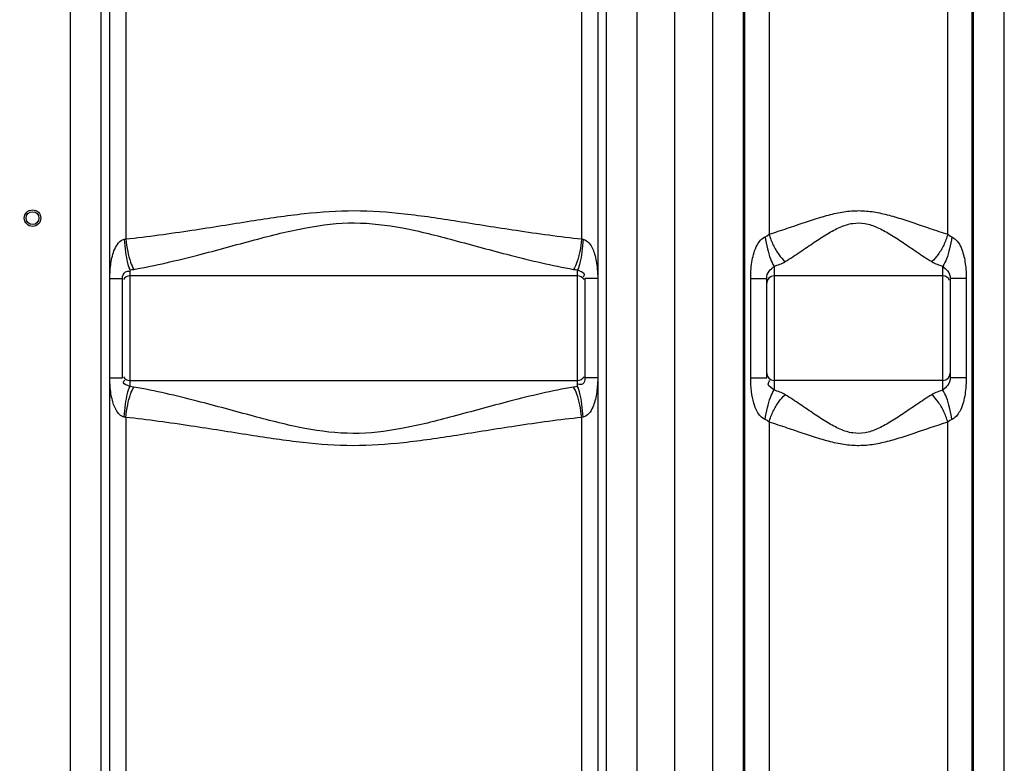
# Model space of a CAD drawing. Units: millimetres. Extents: x 1158 to 5013, y 25225 to 28960.
# Drawn here: x 2915 to 3452, y 27395 to 27800 of the extents above; entities that cross this region are included whole.
import ezdxf

# ---------------------------------------------------------------- set-up
doc = ezdxf.new("R2010")
doc.units = ezdxf.units.MM
doc.layers.add('AM_5', color=3, linetype='Continuous', lineweight=25)
doc.layers.add('körperlinien dünn', color=1, linetype='Continuous', lineweight=25)
doc.styles.get("Standard").update_dxf_attribs({"font": 'ARIAL.TTF'})
doc.dimstyles.new('AM_DIN$0', dxfattribs={"dimtxt": 50, "dimasz": 65, "dimexe": 25, "dimexo": 1, "dimgap": 15, "dimtad": 1, "dimdec": 0, "dimdsep": 46, "dimtxsty": 'STANDARD', "dimcen": 0, "dimclrd": 256, "dimclre": 256, "dimclrt": 2, "dimadec": 0, "dimazin": 2, "dimtp": 0.1, "dimtm": 0.1, "dimtfac": 0.71, "dimtdec": 0, "dimtmove": 0, "dimatfit": 3, "dimfxl": 1, "dimlwd": -1, "dimlwe": -1, "dimarcsym": 0})

# ---------------------------------------------------------------- blocks, each defined once
blk = doc.blocks.new('*D1969')
at = {"layer": 'AM_5'}
for p, q in [((3333.47, 28938.75), (1206.48, 28938.75)), ((1231.48, 28873.75), (1231.48, 27124.76)), ((2249.16, 27059.76), (1206.48, 27059.76))]:
    blk.add_line(p, q, dxfattribs=at)
for points in [[(1220.65, 28873.75), (1242.31, 28873.75), (1231.48, 28938.75)], [(1220.65, 27124.76), (1242.31, 27124.76), (1231.48, 27059.76)]]:
    blk.add_solid(points, dxfattribs=at)
at = {"layer": 'DEFPOINTS', "color": 0}
for p in [(3334.47, 28938.75), (1231.48, 27059.76), (2250.16, 27059.76)]:
    blk.add_point(p, dxfattribs=at)
at = {"layer": 'AM_5', "color": 2, "insert": (1190.95, 27939.96), "char_height": 50, "attachment_point": 5, "rotation": 90}
blk.add_mtext('1880', dxfattribs=at)

msp = doc.modelspace()

# ---------------------------------------------------------------- linework, layer by layer
at = {"layer": 'körperlinien dünn'}
for p, q in [((3272.16, 27059.76), (3272.16, 28622.76)), ((3251.63, 27340.08), (3251.63, 28321.51)), ((3292.7, 28321.51), (3292.7, 27340.08)), ((3451.63, 27340.08), (3451.63, 28320.1)), ((2942.7, 28315.05), (2942.7, 27340.08)), ((2959.43, 27878.62), (2959.43, 27340.08)), ((2964.24, 27658.81), (2964.18, 27878.11)), ((2972.97, 27878.08), (2972.97, 27680.38)), ((3221.36, 27680.38), (3221.36, 27878.08)), ((3230.15, 27878.11), (3230.09, 27658.81)), ((3234.89, 27340.08), (3234.89, 27878.62)), ((3309.43, 27880.13), (3309.43, 27340.08)), ((3310.24, 27103.37), (3310.24, 27880.05)), ((3323.49, 27879.98), (3323.49, 27682.95)), ((3420.84, 27682.95), (3420.84, 27879.98)), ((3434.08, 27103.37), (3434.08, 27880.05)), ((3434.89, 27340.08), (3434.89, 27880.13)), ((2975.16, 27663.47), (2975.16, 27599.98)), ((3219.16, 27599.98), (3219.16, 27663.47)), ((3326.16, 27665.54), (3326.16, 27597.91)), ((3418.16, 27597.91), (3418.16, 27665.54)), ((2964.29, 27605.06), (2964.24, 27658.81)), ((2964.3, 27658.81), (2971.16, 27658.81)), ((2971.16, 27604.64), (2971.16, 27658.81)), ((3219.16, 27660.18), (2975.16, 27660.18)), ((3230.03, 27658.81), (3223.16, 27658.81)), ((3223.16, 27658.81), (3223.16, 27604.64)), ((3230.09, 27658.81), (3230.15, 27340.08)), ((3313.46, 27658.84), (3322.16, 27658.84)), ((3313.46, 27604.61), (3313.46, 27658.84)), ((3322.16, 27604.61), (3322.16, 27658.84)), ((3418.16, 27660.18), (3326.16, 27660.18)), ((3430.87, 27658.84), (3422.16, 27658.84)), ((3422.16, 27658.84), (3422.16, 27604.61)), ((3430.87, 27658.84), (3430.87, 27604.61)), ((2964.18, 27340.08), (2964.29, 27604.98)), ((2964.3, 27604.64), (2971.16, 27604.64)), ((2975.16, 27603.28), (3219.16, 27603.28)), ((3230.03, 27604.64), (3223.16, 27604.64)), ((3313.46, 27604.61), (3322.16, 27604.61)), ((3418.16, 27603.28), (3326.16, 27603.28)), ((3430.87, 27604.61), (3422.16, 27604.61)), ((2972.97, 27583.07), (2972.97, 27161.04)), ((3221.36, 27109.66), (3221.36, 27583.07)), ((3323.49, 27580.51), (3323.49, 27106.63)), ((3420.84, 27106.63), (3420.84, 27580.51))]:
    msp.add_line(p, q, dxfattribs=at)
for points in [[(3321.31, 27681.44), (3322.42, 27682.04), (3323.49, 27682.95)], [(3420.84, 27682.95), (3421.9, 27682.04), (3423.01, 27681.44)], [(2972.15, 27680.18), (2972.56, 27680.27), (2972.97, 27680.38)], [(3221.36, 27680.38), (3221.77, 27680.27), (3222.17, 27680.18)], [(2975.16, 27663.47), (2976.31, 27663.62), (2977.44, 27663.8)], [(3216.88, 27663.8), (3218.02, 27663.62), (3219.16, 27663.47)], [(2977.44, 27599.65), (2976.31, 27599.83), (2975.16, 27599.98)], [(3219.16, 27599.98), (3218.02, 27599.83), (3216.88, 27599.65)], [(2972.97, 27583.07), (2972.56, 27583.18), (2972.15, 27583.27)], [(3222.17, 27583.27), (3221.77, 27583.18), (3221.36, 27583.07)], [(3323.49, 27580.51), (3322.42, 27581.41), (3321.31, 27582.01)], [(3423.01, 27582.01), (3421.9, 27581.41), (3420.84, 27580.51)]]:
    msp.add_lwpolyline(points, dxfattribs=at)
for radius in [4.5, 3.5]:
    msp.add_circle((2922.16, 27691.73), radius, dxfattribs=at)
for centre, start, end in [((2975.16, 27656.18), 90, 150), ((3219.16, 27656.18), 30, 90), ((3326.16, 27656.18), 90, 180), ((3418.16, 27656.18), 22.5, 90), ((3326.16, 27607.28), 180, 270), ((3418.16, 27607.28), 270, 0), ((2975.16, 27607.28), 210, 270), ((3219.16, 27607.28), 270, 330)]:
    msp.add_arc(centre, 4, start, end, dxfattribs=at)
for points, knots in [([(2972.97, 27680.38), (2985.02, 27681.64), (3007.78, 27684.79), (3040.08, 27690.06), (3069.5, 27694.48), (3097.51, 27696.44), (3125.47, 27694.39), (3154.75, 27689.98), (3186.84, 27684.74), (3209.41, 27681.63), (3221.36, 27680.38)], [0, 0, 0, 0, 36.342741, 68.901277, 98.209592, 125.58271, 152.920195, 182.101625, 214.417272, 250.441358, 250.441358, 250.441358, 250.441358]), ([(3323.49, 27682.95), (3326.81, 27683.97), (3333.23, 27686.09), (3342.56, 27689.31), (3351.41, 27692.2), (3359.91, 27694.51), (3368.25, 27695.86), (3376.54, 27695.81), (3384.81, 27694.41), (3393.21, 27692.11), (3401.96, 27689.24), (3411.19, 27686.06), (3417.55, 27683.96), (3420.84, 27682.95)], [0, 0, 0, 0, 10.426888, 20.299781, 29.605809, 38.35772, 46.681413, 54.878405, 63.112939, 71.761855, 80.972072, 90.741456, 101.059257, 101.059257, 101.059257, 101.059257]), ([(2977.44, 27663.8), (2989.12, 27665.88), (3011.11, 27671.07), (3042.08, 27679.68), (3070.28, 27686.91), (3097.51, 27690.19), (3124.67, 27686.77), (3152.74, 27679.54), (3183.5, 27671), (3205.31, 27665.86), (3216.88, 27663.8)], [0, 0, 0, 0, 35.596631, 67.689786, 96.444335, 122.919668, 149.369557, 178.006138, 209.859118, 245.142463, 245.142463, 245.142463, 245.142463]), ([(3332.25, 27668.01), (3335, 27669.71), (3340.28, 27673.21), (3347.85, 27678.43), (3355.02, 27683.14), (3361.91, 27686.91), (3368.83, 27689.22), (3375.89, 27689.14), (3382.73, 27686.76), (3389.54, 27682.99), (3396.63, 27678.32), (3404.13, 27673.15), (3409.35, 27669.69), (3412.08, 27668.01)], [0, 0, 0, 0, 9.706738, 18.973407, 27.605586, 35.442697, 42.495639, 49.218049, 56.216912, 63.977755, 72.52714, 81.696966, 91.301179, 91.301179, 91.301179, 91.301179]), ([(3323.49, 27682.95), (3324.07, 27680.92), (3325.53, 27677.04), (3328.45, 27671.96), (3330.93, 27669.11), (3332.25, 27668.01)], [0, 0, 0, 0, 6.335188, 12.355283, 17.517104, 17.517104, 17.517104, 17.517104]), ([(3420.84, 27682.95), (3420.26, 27680.92), (3418.79, 27677.04), (3415.87, 27671.96), (3413.4, 27669.11), (3412.08, 27668.01)], [0, 0, 0, 0, 6.335156, 12.355203, 17.51693, 17.51693, 17.51693, 17.51693]), ([(2964.24, 27658.81), (2964.24, 27660.29), (2964.41, 27663.09), (2964.81, 27667.18), (2965.59, 27671.08), (2967.12, 27675.83), (2969.68, 27679.71), (2972.15, 27680.18)], [0, 0, 0, 0, 4.439019, 8.390582, 12.363344, 16.249644, 23.797836, 23.797836, 23.797836, 23.797836]), ([(2972.15, 27680.18), (2972.31, 27677.86), (2972.72, 27673.54), (2973.69, 27667.96), (2974.56, 27664.69), (2975.16, 27663.47)], [0, 0, 0, 0, 7.003558, 12.974834, 17.037059, 17.037059, 17.037059, 17.037059]), ([(2972.97, 27680.38), (2973.2, 27678.07), (2973.84, 27673.77), (2975.28, 27668.2), (2976.61, 27664.97), (2977.44, 27663.8)], [0, 0, 0, 0, 6.963938, 12.998082, 17.290846, 17.290846, 17.290846, 17.290846]), ([(3221.36, 27680.38), (3221.12, 27678.07), (3220.49, 27673.77), (3219.05, 27668.2), (3217.72, 27664.97), (3216.88, 27663.8)], [0, 0, 0, 0, 6.963844, 12.997887, 17.290561, 17.290561, 17.290561, 17.290561]), ([(3222.17, 27680.18), (3222.02, 27677.86), (3221.6, 27673.54), (3220.63, 27667.96), (3219.76, 27664.69), (3219.16, 27663.47)], [0, 0, 0, 0, 7.0037, 12.975073, 17.03728, 17.03728, 17.03728, 17.03728]), ([(3222.17, 27680.18), (3223.45, 27679.94), (3226.45, 27677.57), (3228.23, 27672.97), (3229.39, 27668.08), (3229.89, 27663.62), (3230.09, 27660.47), (3230.09, 27658.81)], [0, 0, 0, 0, 3.914796, 10.53311, 14.509688, 18.992231, 23.972586, 23.972586, 23.972586, 23.972586]), ([(3313.46, 27658.84), (3313.46, 27660.66), (3313.59, 27664), (3314.18, 27668.71), (3315.19, 27673.03), (3316.95, 27677.62), (3319.4, 27680.67), (3321.31, 27681.44)], [0, 0, 0, 0, 5.458, 10.00547, 14.234416, 18.684791, 24.886917, 24.886917, 24.886917, 24.886917]), ([(3321.31, 27681.44), (3321.61, 27679.29), (3322.36, 27675.25), (3323.94, 27669.9), (3325.34, 27666.76), (3326.16, 27665.54)], [0, 0, 0, 0, 6.514215, 12.313321, 16.720523, 16.720523, 16.720523, 16.720523]), ([(3423.01, 27681.44), (3422.71, 27679.29), (3421.96, 27675.25), (3420.39, 27669.9), (3418.98, 27666.76), (3418.16, 27665.54)], [0, 0, 0, 0, 6.514262, 12.313387, 16.720593, 16.720593, 16.720593, 16.720593]), ([(3423.01, 27681.44), (3424.15, 27680.98), (3426.23, 27679.19), (3428.17, 27675.7), (3429.46, 27671.82), (3430.28, 27667.82), (3430.76, 27663.49), (3430.87, 27660.46), (3430.87, 27658.84)], [0, 0, 0, 0, 3.688126, 7.849036, 11.917283, 15.883672, 20.099749, 24.960779, 24.960779, 24.960779, 24.960779]), ([(2971.16, 27658.81), (2971.16, 27660.14), (2972.01, 27662.58), (2974.28, 27662.84), (2974.95, 27662.67)], [0, 0, 0, 0, 3.989159, 6.062399, 6.062399, 6.062399, 6.062399]), ([(3219.16, 27663.47), (3220.39, 27662.71), (3223.65, 27662.17), (3222.46, 27659.98), (3222.14, 27659.53)], [0, 0, 0, 0, 4.343723, 6.014146, 6.014146, 6.014146, 6.014146]), ([(3322.16, 27658.84), (3322.16, 27660.22), (3323.01, 27663.05), (3325.39, 27664.51), (3326.16, 27665.54)], [0, 0, 0, 0, 4.136215, 8.012785, 8.012785, 8.012785, 8.012785]), ([(3418.16, 27665.54), (3418.89, 27664.56), (3421.22, 27663.08), (3422.16, 27660.28), (3422.16, 27658.84)], [0, 0, 0, 0, 3.673268, 7.99521, 7.99521, 7.99521, 7.99521]), ([(2972.15, 27583.27), (2970.22, 27583.62), (2967.14, 27587.25), (2965.56, 27592.33), (2964.7, 27597.06), (2964.36, 27601.01), (2964.29, 27603.66), (2964.29, 27604.98)], [0, 0, 0, 0, 5.895023, 12.341749, 16.285344, 20.245459, 24.224454, 24.224454, 24.224454, 24.224454]), ([(2975.16, 27599.98), (2974.04, 27600.68), (2970.81, 27601.02), (2972.14, 27603.16), (2972.5, 27603.64)], [0, 0, 0, 0, 3.955937, 5.767576, 5.767576, 5.767576, 5.767576]), ([(3223.16, 27604.64), (3223.16, 27603.43), (3222.63, 27600.86), (3220.26, 27600.91), (3219.54, 27601.14)], [0, 0, 0, 0, 3.647194, 5.91652, 5.91652, 5.91652, 5.91652]), ([(3230.09, 27604.64), (3230.09, 27603.07), (3229.9, 27600.13), (3229.47, 27595.97), (3228.68, 27592.16), (3227.44, 27588.51), (3225.59, 27585.15), (3223.36, 27583.5), (3222.17, 27583.27)], [0, 0, 0, 0, 4.713486, 8.815098, 12.556932, 16.34769, 20.358811, 24.0051, 24.0051, 24.0051, 24.0051]), ([(3321.31, 27582.01), (3319.45, 27582.75), (3316.84, 27585.86), (3314.9, 27591.3), (3313.67, 27597.52), (3313.46, 27602.13), (3313.46, 27604.61)], [0, 0, 0, 0, 6.024956, 11.064606, 17.460908, 24.896229, 24.896229, 24.896229, 24.896229]), ([(3326.16, 27597.91), (3325.25, 27599.13), (3322.01, 27600.24), (3323.48, 27602.61), (3323.93, 27603.16)], [0, 0, 0, 0, 4.56721, 6.708009, 6.708009, 6.708009, 6.708009]), ([(3422.16, 27604.61), (3422.16, 27603.22), (3421.3, 27600.4), (3418.93, 27598.94), (3418.16, 27597.91)], [0, 0, 0, 0, 4.159989, 8.010503, 8.010503, 8.010503, 8.010503]), ([(3430.87, 27604.61), (3430.87, 27602.75), (3430.73, 27599.39), (3430.13, 27594.65), (3429.11, 27590.36), (3427.34, 27585.79), (3424.9, 27582.78), (3423.01, 27582.01)], [0, 0, 0, 0, 5.595812, 10.065603, 14.316154, 18.754618, 24.889154, 24.889154, 24.889154, 24.889154]), ([(2972.15, 27583.27), (2972.31, 27585.6), (2972.72, 27589.91), (2973.69, 27595.5), (2974.56, 27598.76), (2975.16, 27599.98)], [0, 0, 0, 0, 7.003626, 12.974925, 17.037093, 17.037093, 17.037093, 17.037093]), ([(2972.97, 27583.07), (2973.2, 27585.38), (2973.84, 27589.68), (2975.28, 27595.25), (2976.61, 27598.49), (2977.44, 27599.65)], [0, 0, 0, 0, 6.963887, 12.997943, 17.29056, 17.29056, 17.29056, 17.29056]), ([(3216.88, 27599.65), (3205.22, 27597.58), (3183.26, 27592.4), (3152.32, 27583.79), (3124.13, 27576.56), (3096.85, 27573.26), (3069.63, 27576.69), (3041.54, 27583.92), (3010.79, 27592.47), (2989.01, 27597.6), (2977.44, 27599.65)], [0, 0, 0, 0, 35.552992, 67.597725, 96.34265, 122.876119, 149.40502, 178.070738, 209.898527, 245.142099, 245.142099, 245.142099, 245.142099]), ([(3221.36, 27583.07), (3221.12, 27585.38), (3220.49, 27589.68), (3219.05, 27595.25), (3217.72, 27598.49), (3216.88, 27599.65)], [0, 0, 0, 0, 6.963946, 12.9981, 17.290875, 17.290875, 17.290875, 17.290875]), ([(3222.17, 27583.27), (3222.02, 27585.6), (3221.6, 27589.91), (3220.63, 27595.5), (3219.76, 27598.76), (3219.16, 27599.98)], [0, 0, 0, 0, 7.003469, 12.974575, 17.036529, 17.036529, 17.036529, 17.036529]), ([(3321.31, 27582.01), (3321.61, 27584.16), (3322.36, 27588.21), (3323.94, 27593.55), (3325.34, 27596.69), (3326.16, 27597.91)], [0, 0, 0, 0, 6.514418, 12.313389, 16.719839, 16.719839, 16.719839, 16.719839]), ([(3423.01, 27582.01), (3422.71, 27584.16), (3421.96, 27588.21), (3420.39, 27593.55), (3418.98, 27596.69), (3418.16, 27597.91)], [0, 0, 0, 0, 6.514183, 12.313271, 16.720554, 16.720554, 16.720554, 16.720554]), ([(3323.49, 27580.51), (3324.07, 27582.54), (3325.53, 27586.41), (3328.45, 27591.49), (3330.93, 27594.34), (3332.25, 27595.44)], [0, 0, 0, 0, 6.334893, 12.354631, 17.515852, 17.515852, 17.515852, 17.515852]), ([(3412.08, 27595.44), (3409.35, 27593.76), (3404.13, 27590.3), (3396.64, 27585.14), (3389.54, 27580.47), (3382.74, 27576.7), (3375.9, 27574.32), (3368.83, 27574.24), (3361.91, 27576.54), (3355.02, 27580.32), (3347.85, 27585.03), (3340.27, 27590.25), (3335, 27593.75), (3332.25, 27595.44)], [0, 0, 0, 0, 9.604563, 18.772025, 27.314063, 35.072392, 42.078867, 48.805643, 55.866141, 63.703255, 72.329634, 81.593624, 91.301069, 91.301069, 91.301069, 91.301069]), ([(3420.84, 27580.51), (3420.26, 27582.54), (3418.79, 27586.41), (3415.87, 27591.49), (3413.4, 27594.34), (3412.08, 27595.44)], [0, 0, 0, 0, 6.335196, 12.355295, 17.517116, 17.517116, 17.517116, 17.517116]), ([(3221.36, 27583.07), (3209.32, 27581.82), (3186.59, 27578.67), (3154.32, 27573.4), (3124.9, 27568.99), (3096.85, 27567.01), (3068.83, 27569.07), (3039.52, 27573.49), (3007.45, 27578.72), (2984.9, 27581.83), (2972.97, 27583.07)], [0, 0, 0, 0, 36.29813, 68.808033, 98.105767, 125.537711, 152.957305, 182.16758, 214.457328, 250.441227, 250.441227, 250.441227, 250.441227]), ([(3420.84, 27580.51), (3417.55, 27579.5), (3411.19, 27577.4), (3401.96, 27574.22), (3393.21, 27571.35), (3384.82, 27569.04), (3376.55, 27567.64), (3368.25, 27567.6), (3359.9, 27568.95), (3351.41, 27571.25), (3342.56, 27574.15), (3333.23, 27577.36), (3326.81, 27579.49), (3323.49, 27580.51)], [0, 0, 0, 0, 10.318181, 20.085005, 29.287159, 37.932774, 46.175718, 54.378032, 62.710363, 71.461914, 80.76157, 90.63157, 101.059224, 101.059224, 101.059224, 101.059224])]:
    msp.add_open_spline(points, degree=3, knots=knots, dxfattribs=at)
for points in [[(3326.16, 27665.54), (3328.29, 27666.06), (3330.38, 27666.87), (3332.25, 27668.01)], [(3412.08, 27668.01), (3413.94, 27666.86), (3416.03, 27666.06), (3418.16, 27665.54)], [(3332.25, 27595.44), (3330.38, 27596.59), (3328.29, 27597.39), (3326.16, 27597.91)], [(3418.16, 27597.91), (3416.03, 27597.39), (3413.94, 27596.59), (3412.08, 27595.44)]]:
    msp.add_open_spline(points, degree=3, dxfattribs=at)

# ---------------------------------------------------------------- dimensions: what is measured, and where the dimension line sits
at = {"layer": 'AM_5'}
dim = msp.add_linear_dim(base=(1231.48, 27059.76), p1=(3334.47, 28938.75), p2=(2250.16, 27059.76), angle=90, text='1880', dimstyle='AM_DIN$0', dxfattribs=at)
dim.commit()
dim.dimension.update_dxf_attribs({"geometry": '*D1969', "text_midpoint": (1231.48, 27939.96), "dimtype": 160})

doc.saveas('drawing.dxf')
